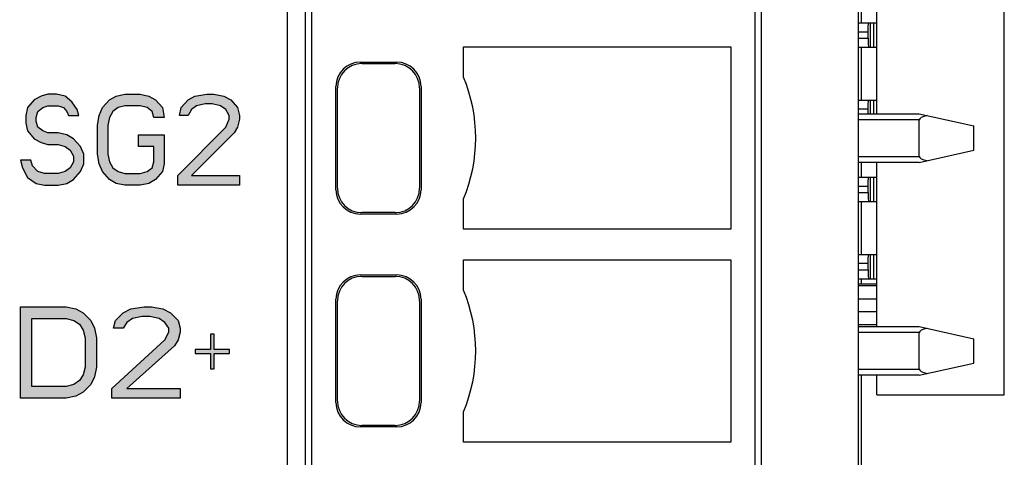
# Model space of a CAD drawing. Units: millimetres. Extents: x 2762 to 3354, y 1843 to 2258.
# Drawn here: x 3015 to 3031, y 2071 to 2078 of the extents above; entities that cross this region are included whole.
import ezdxf

# ---------------------------------------------------------------- set-up
doc = ezdxf.new("R2010")
doc.units = ezdxf.units.MM
doc.header["$MEASUREMENT"] = 0
doc.layers.add('03___PRT_ALL_CURVES', color=7, linetype='Continuous')

msp = doc.modelspace()

# ---------------------------------------------------------------- hatches: boundary and pattern name
h = msp.add_hatch(color=256)
h.dxf.hatch_style = 1
h.paths.add_polyline_path([(3016.186, 2068.815), (3016.061, 2068.751), (3015.905, 2068.719), (3015.155, 2068.719), (3015.155, 2070.219), (3015.905, 2070.219), (3016.061, 2070.187), (3016.186, 2070.123), (3016.311, 2069.996), (3016.373, 2069.868), (3016.405, 2069.709), (3016.405, 2069.23), (3016.373, 2069.07), (3016.311, 2068.943)])
h.paths.add_polyline_path([(3016.842, 2070.123), (3016.967, 2070.187), (3017.186, 2070.219), (3017.311, 2070.219), (3017.498, 2070.187), (3017.623, 2070.123), (3017.748, 2069.996), (3017.78, 2069.868), (3017.78, 2069.804), (3017.748, 2069.677), (3017.686, 2069.581), (3016.905, 2068.879), (3017.78, 2068.879), (3017.78, 2068.719), (3016.655, 2068.719), (3016.655, 2068.879), (3017.53, 2069.677), (3017.592, 2069.804), (3017.592, 2069.868), (3017.53, 2069.964), (3017.436, 2070.028), (3017.28, 2070.06), (3017.155, 2070.06), (3016.998, 2070.028), (3016.905, 2069.964), (3016.842, 2069.868), (3016.686, 2069.868), (3016.717, 2069.996)])
h.paths.add_polyline_path([(3016.186, 2072.315), (3016.061, 2072.251), (3015.905, 2072.219), (3015.155, 2072.219), (3015.155, 2073.719), (3015.905, 2073.719), (3016.061, 2073.687), (3016.186, 2073.623), (3016.311, 2073.496), (3016.373, 2073.368), (3016.405, 2073.209), (3016.405, 2072.73), (3016.373, 2072.57), (3016.311, 2072.443)])
h.paths.add_polyline_path([(3016.842, 2073.623), (3016.967, 2073.687), (3017.186, 2073.719), (3017.311, 2073.719), (3017.498, 2073.687), (3017.623, 2073.623), (3017.748, 2073.496), (3017.78, 2073.368), (3017.78, 2073.304), (3017.748, 2073.177), (3017.686, 2073.081), (3016.905, 2072.379), (3017.78, 2072.379), (3017.78, 2072.219), (3016.655, 2072.219), (3016.655, 2072.379), (3017.53, 2073.177), (3017.592, 2073.304), (3017.592, 2073.368), (3017.53, 2073.464), (3017.436, 2073.528), (3017.28, 2073.56), (3017.155, 2073.56), (3016.998, 2073.528), (3016.905, 2073.464), (3016.842, 2073.368), (3016.686, 2073.368), (3016.717, 2073.496)])
h.paths.add_polyline_path([(3015.52, 2076.996), (3015.605, 2077.028), (3015.773, 2077.028), (3015.858, 2076.996), (3015.914, 2076.932), (3015.942, 2076.868), (3016.111, 2076.868), (3016.083, 2076.964), (3015.998, 2077.092), (3015.886, 2077.187), (3015.745, 2077.219), (3015.605, 2077.219), (3015.492, 2077.187), (3015.38, 2077.123), (3015.267, 2076.996), (3015.239, 2076.868), (3015.239, 2076.74), (3015.267, 2076.613), (3015.38, 2076.485), (3015.492, 2076.421), (3015.605, 2076.389), (3015.773, 2076.389), (3015.886, 2076.357), (3015.97, 2076.294), (3016.026, 2076.198), (3016.026, 2076.102), (3015.97, 2076.006), (3015.886, 2075.943), (3015.773, 2075.911), (3015.548, 2075.911), (3015.436, 2075.943), (3015.351, 2076.038), (3015.323, 2076.134), (3015.155, 2076.134), (3015.183, 2076.006), (3015.267, 2075.847), (3015.408, 2075.751), (3015.548, 2075.719), (3015.773, 2075.719), (3015.914, 2075.751), (3016.026, 2075.815), (3016.139, 2075.943), (3016.195, 2076.07), (3016.195, 2076.23), (3016.139, 2076.357), (3016.026, 2076.485), (3015.914, 2076.549), (3015.773, 2076.581), (3015.605, 2076.581), (3015.52, 2076.613), (3015.436, 2076.677), (3015.408, 2076.772), (3015.408, 2076.836), (3015.436, 2076.932)])
h.paths.add_polyline_path([(3017.376, 2075.815), (3017.264, 2075.751), (3017.123, 2075.719), (3016.87, 2075.719), (3016.73, 2075.751), (3016.617, 2075.815), (3016.505, 2075.943), (3016.448, 2076.07), (3016.42, 2076.23), (3016.42, 2076.709), (3016.448, 2076.868), (3016.505, 2076.996), (3016.617, 2077.123), (3016.73, 2077.187), (3016.87, 2077.219), (3017.123, 2077.219), (3017.264, 2077.187), (3017.376, 2077.123), (3017.489, 2076.996), (3017.517, 2076.836), (3017.348, 2076.836), (3017.32, 2076.932), (3017.236, 2076.996), (3017.123, 2077.028), (3016.87, 2077.028), (3016.758, 2076.996), (3016.673, 2076.932), (3016.617, 2076.836), (3016.589, 2076.709), (3016.589, 2076.23), (3016.617, 2076.102), (3016.673, 2076.006), (3016.758, 2075.943), (3016.87, 2075.911), (3017.123, 2075.911), (3017.236, 2075.943), (3017.32, 2076.006), (3017.348, 2076.102), (3017.348, 2076.357), (3017.095, 2076.357), (3017.095, 2076.549), (3017.517, 2076.549), (3017.517, 2076.07), (3017.489, 2075.943)])
h.paths.add_polyline_path([(3016.123, 2069.006), (3016.03, 2068.943), (3015.905, 2068.911), (3015.342, 2068.911), (3015.342, 2070.028), (3015.905, 2070.028), (3016.03, 2069.996), (3016.123, 2069.932), (3016.186, 2069.836), (3016.217, 2069.709), (3016.217, 2069.23), (3016.186, 2069.102)], flags=16)
h.paths.add_polyline_path([(3016.123, 2072.506), (3016.03, 2072.443), (3015.905, 2072.411), (3015.342, 2072.411), (3015.342, 2073.528), (3015.905, 2073.528), (3016.03, 2073.496), (3016.123, 2073.432), (3016.186, 2073.336), (3016.217, 2073.209), (3016.217, 2072.73), (3016.186, 2072.602)], flags=16)
h.paths.add_polyline_path([(3017.911, 2077.123), (3018.023, 2077.187), (3018.22, 2077.219), (3018.333, 2077.219), (3018.501, 2077.187), (3018.614, 2077.123), (3018.726, 2076.996), (3018.755, 2076.868), (3018.755, 2076.804), (3018.726, 2076.677), (3018.67, 2076.581), (3017.967, 2075.879), (3018.755, 2075.879), (3018.755, 2075.719), (3017.742, 2075.719), (3017.742, 2075.879), (3018.53, 2076.677), (3018.586, 2076.804), (3018.586, 2076.868), (3018.53, 2076.964), (3018.445, 2077.028), (3018.305, 2077.06), (3018.192, 2077.06), (3018.051, 2077.028), (3017.967, 2076.964), (3017.911, 2076.868), (3017.77, 2076.868), (3017.798, 2076.996)])
h.paths.add_polyline_path([(3015.52, 2083.996), (3015.605, 2084.028), (3015.773, 2084.028), (3015.858, 2083.996), (3015.914, 2083.932), (3015.942, 2083.868), (3016.111, 2083.868), (3016.083, 2083.964), (3015.998, 2084.092), (3015.886, 2084.187), (3015.745, 2084.219), (3015.605, 2084.219), (3015.492, 2084.187), (3015.38, 2084.123), (3015.267, 2083.996), (3015.239, 2083.868), (3015.239, 2083.74), (3015.267, 2083.613), (3015.38, 2083.485), (3015.492, 2083.421), (3015.605, 2083.389), (3015.773, 2083.389), (3015.886, 2083.357), (3015.97, 2083.294), (3016.026, 2083.198), (3016.026, 2083.102), (3015.97, 2083.006), (3015.886, 2082.943), (3015.773, 2082.911), (3015.548, 2082.911), (3015.436, 2082.943), (3015.351, 2083.038), (3015.323, 2083.134), (3015.155, 2083.134), (3015.183, 2083.006), (3015.267, 2082.847), (3015.408, 2082.751), (3015.548, 2082.719), (3015.773, 2082.719), (3015.914, 2082.751), (3016.026, 2082.815), (3016.139, 2082.943), (3016.195, 2083.07), (3016.195, 2083.23), (3016.139, 2083.357), (3016.026, 2083.485), (3015.914, 2083.549), (3015.773, 2083.581), (3015.605, 2083.581), (3015.52, 2083.613), (3015.436, 2083.677), (3015.408, 2083.772), (3015.408, 2083.836), (3015.436, 2083.932)])
h.paths.add_polyline_path([(3017.376, 2082.815), (3017.264, 2082.751), (3017.123, 2082.719), (3016.87, 2082.719), (3016.73, 2082.751), (3016.617, 2082.815), (3016.505, 2082.943), (3016.448, 2083.07), (3016.42, 2083.23), (3016.42, 2083.709), (3016.448, 2083.868), (3016.505, 2083.996), (3016.617, 2084.123), (3016.73, 2084.187), (3016.87, 2084.219), (3017.123, 2084.219), (3017.264, 2084.187), (3017.376, 2084.123), (3017.489, 2083.996), (3017.517, 2083.836), (3017.348, 2083.836), (3017.32, 2083.932), (3017.236, 2083.996), (3017.123, 2084.028), (3016.87, 2084.028), (3016.758, 2083.996), (3016.673, 2083.932), (3016.617, 2083.836), (3016.589, 2083.709), (3016.589, 2083.23), (3016.617, 2083.102), (3016.673, 2083.006), (3016.758, 2082.943), (3016.87, 2082.911), (3017.123, 2082.911), (3017.236, 2082.943), (3017.32, 2083.006), (3017.348, 2083.102), (3017.348, 2083.357), (3017.095, 2083.357), (3017.095, 2083.549), (3017.517, 2083.549), (3017.517, 2083.07), (3017.489, 2082.943)])
h.paths.add_polyline_path([(3017.911, 2083.964), (3017.742, 2083.74), (3017.742, 2083.996), (3017.911, 2084.219), (3018.08, 2084.219), (3018.08, 2082.719), (3017.911, 2082.719)])
h.paths.add_polyline_path([(3018.592, 2072.953), (3018.592, 2073.017), (3018.342, 2073.017), (3018.342, 2073.272), (3018.28, 2073.272), (3018.28, 2073.017), (3018.03, 2073.017), (3018.03, 2072.953), (3018.28, 2072.953), (3018.28, 2072.698), (3018.342, 2072.698), (3018.342, 2072.953)])
h.paths.add_polyline_path([(3018.467, 2069.421), (3018.467, 2069.262), (3018.03, 2069.262), (3018.03, 2069.421)])
h.paths.add_polyline_path([(3017.275, 2080.219), (3017.275, 2079.719), (3016.775, 2079.719), (3016.775, 2080.219)])
h.paths.add_polyline_path([(3024.5, 2063.911), (3024.4, 2063.879), (3024.25, 2063.879), (3024.15, 2063.911), (3024.075, 2063.975), (3024.025, 2064.102), (3023.875, 2064.102), (3023.925, 2063.975), (3024, 2063.847), (3024.125, 2063.751), (3024.25, 2063.719), (3024.4, 2063.719), (3024.525, 2063.751), (3024.65, 2063.847), (3024.725, 2063.975), (3024.775, 2064.134), (3024.775, 2064.262), (3024.725, 2064.421), (3024.65, 2064.549), (3024.525, 2064.645), (3024.4, 2064.677), (3024.25, 2064.677), (3024.125, 2064.645), (3024, 2064.549), (3024, 2065.06), (3024.725, 2065.06), (3024.725, 2065.219), (3023.875, 2065.219), (3023.875, 2064.389), (3024.05, 2064.389), (3024.15, 2064.485), (3024.25, 2064.517), (3024.4, 2064.517), (3024.5, 2064.485), (3024.575, 2064.421), (3024.625, 2064.326), (3024.65, 2064.23), (3024.65, 2064.166), (3024.625, 2064.07), (3024.575, 2063.975)])
h.paths.add_polyline_path([(3023.275, 2063.879), (3023.375, 2063.911), (3023.475, 2063.975), (3023.55, 2064.102), (3023.55, 2064.198), (3023.475, 2064.326), (3023.375, 2064.389), (3023.275, 2064.421), (3023.175, 2064.421), (3023.075, 2064.389), (3022.975, 2064.326), (3022.9, 2064.198), (3022.9, 2064.102), (3022.975, 2063.975), (3023.075, 2063.911), (3023.175, 2063.879)], flags=16)
h.paths.add_polyline_path([(3023.275, 2064.549), (3023.375, 2064.581), (3023.475, 2064.677), (3023.525, 2064.772), (3023.525, 2064.836), (3023.475, 2064.932), (3023.375, 2065.028), (3023.275, 2065.06), (3023.175, 2065.06), (3023.075, 2065.028), (3022.975, 2064.932), (3022.925, 2064.836), (3022.925, 2064.772), (3022.975, 2064.677), (3023.075, 2064.581), (3023.175, 2064.549)], flags=16)
h.paths.add_polyline_path([(3021.1, 2063.943), (3021, 2063.911), (3020.8, 2063.911), (3020.7, 2063.943), (3020.625, 2064.038), (3020.6, 2064.134), (3020.45, 2064.134), (3020.475, 2064.006), (3020.55, 2063.847), (3020.675, 2063.751), (3020.8, 2063.719), (3021, 2063.719), (3021.125, 2063.751), (3021.225, 2063.815), (3021.325, 2063.943), (3021.375, 2064.07), (3021.375, 2064.23), (3021.325, 2064.357), (3021.225, 2064.485), (3021.125, 2064.549), (3021, 2064.581), (3020.85, 2064.581), (3020.775, 2064.613), (3020.7, 2064.677), (3020.675, 2064.772), (3020.675, 2064.836), (3020.7, 2064.932), (3020.775, 2064.996), (3020.85, 2065.028), (3021, 2065.028), (3021.075, 2064.996), (3021.125, 2064.932), (3021.15, 2064.868), (3021.3, 2064.868), (3021.275, 2064.964), (3021.2, 2065.092), (3021.1, 2065.187), (3020.975, 2065.219), (3020.85, 2065.219), (3020.75, 2065.187), (3020.65, 2065.123), (3020.55, 2064.996), (3020.525, 2064.868), (3020.525, 2064.74), (3020.55, 2064.613), (3020.65, 2064.485), (3020.75, 2064.421), (3020.85, 2064.389), (3021, 2064.389), (3021.1, 2064.357), (3021.175, 2064.294), (3021.225, 2064.198), (3021.225, 2064.102), (3021.175, 2064.006)])
h.paths.add_polyline_path([(3019.925, 2064.581), (3020, 2064.613), (3020.05, 2064.677), (3020.075, 2064.772), (3020.075, 2064.868), (3020.05, 2064.964), (3020, 2065.028), (3019.925, 2065.06), (3019.45, 2065.06), (3019.45, 2064.581)], flags=16)
h.paths.add_polyline_path([(3017.225, 2063.943), (3017.15, 2063.911), (3016.675, 2063.911), (3016.675, 2064.389), (3017.15, 2064.389), (3017.225, 2064.357), (3017.275, 2064.294), (3017.3, 2064.198), (3017.3, 2064.102), (3017.275, 2064.006)], flags=16)
h.paths.add_polyline_path([(3017.15, 2064.581), (3017.225, 2064.613), (3017.275, 2064.677), (3017.3, 2064.772), (3017.3, 2064.836), (3017.275, 2064.932), (3017.225, 2064.996), (3017.15, 2065.028), (3016.675, 2065.028), (3016.675, 2064.581)], flags=16)
h.paths.add_polyline_path([(3023.475, 2064.485), (3023.525, 2064.517), (3023.6, 2064.613), (3023.65, 2064.74), (3023.65, 2064.836), (3023.6, 2064.996), (3023.525, 2065.092), (3023.4, 2065.187), (3023.275, 2065.219), (3023.175, 2065.219), (3023.05, 2065.187), (3022.925, 2065.092), (3022.85, 2064.996), (3022.8, 2064.836), (3022.8, 2064.74), (3022.85, 2064.613), (3022.925, 2064.517), (3022.975, 2064.485), (3022.925, 2064.453), (3022.825, 2064.357), (3022.775, 2064.198), (3022.775, 2064.102), (3022.825, 2063.943), (3022.9, 2063.847), (3023.025, 2063.751), (3023.15, 2063.719), (3023.3, 2063.719), (3023.425, 2063.751), (3023.55, 2063.847), (3023.625, 2063.943), (3023.675, 2064.102), (3023.675, 2064.198), (3023.625, 2064.357), (3023.525, 2064.453)])
h.paths.add_polyline_path([(3020.025, 2064.453), (3020.125, 2064.517), (3020.2, 2064.645), (3020.225, 2064.74), (3020.225, 2064.868), (3020.2, 2064.964), (3020.125, 2065.092), (3020.025, 2065.187), (3019.9, 2065.219), (3019.3, 2065.219), (3019.3, 2063.719), (3019.45, 2063.719), (3019.45, 2064.389), (3019.875, 2064.389), (3020.075, 2063.719), (3020.25, 2063.719)])
h.paths.add_polyline_path([(3018.35, 2065.123), (3018.45, 2065.187), (3018.625, 2065.219), (3018.725, 2065.219), (3018.875, 2065.187), (3018.975, 2065.123), (3019.075, 2064.996), (3019.1, 2064.868), (3019.1, 2064.804), (3019.075, 2064.677), (3019.025, 2064.581), (3018.4, 2063.879), (3019.1, 2063.879), (3019.1, 2063.719), (3018.2, 2063.719), (3018.2, 2063.879), (3018.9, 2064.677), (3018.95, 2064.804), (3018.95, 2064.868), (3018.9, 2064.964), (3018.825, 2065.028), (3018.7, 2065.06), (3018.6, 2065.06), (3018.475, 2065.028), (3018.4, 2064.964), (3018.35, 2064.868), (3018.225, 2064.868), (3018.25, 2064.996)])
h.paths.add_polyline_path([(3017.35, 2064.517), (3017.3, 2064.485), (3017.35, 2064.453), (3017.425, 2064.326), (3017.45, 2064.23), (3017.45, 2064.07), (3017.425, 2063.975), (3017.35, 2063.847), (3017.25, 2063.751), (3017.125, 2063.719), (3016.525, 2063.719), (3016.525, 2065.219), (3017.125, 2065.219), (3017.25, 2065.187), (3017.35, 2065.092), (3017.425, 2064.964), (3017.45, 2064.868), (3017.45, 2064.74), (3017.425, 2064.645)])
h.paths.add_polyline_path([(3021.75, 2064.357), (3022.175, 2064.964), (3022.175, 2064.357)], flags=16)
h.paths.add_polyline_path([(3021.575, 2064.357), (3022.175, 2065.219), (3022.325, 2065.219), (3022.325, 2064.357), (3022.575, 2064.357), (3022.575, 2064.166), (3022.325, 2064.166), (3022.325, 2063.719), (3022.175, 2063.719), (3022.175, 2064.166), (3021.575, 2064.166)])
h.paths.add_polyline_path([(3016.325, 2065.219), (3015.9, 2064.485), (3016.325, 2063.719), (3016.175, 2063.719), (3015.825, 2064.326), (3015.475, 2063.719), (3015.325, 2063.719), (3015.75, 2064.485), (3015.325, 2065.219), (3015.475, 2065.219), (3015.825, 2064.613), (3016.175, 2065.219)])
h.paths.add_polyline_path([(3014.975, 2064.9), (3014.625, 2063.719), (3014.425, 2063.719), (3014.075, 2064.9), (3014.075, 2063.719), (3013.925, 2063.719), (3013.925, 2065.219), (3014.15, 2065.219), (3014.525, 2063.879), (3014.9, 2065.219), (3015.125, 2065.219), (3015.125, 2063.719), (3014.975, 2063.719)])
h.paths.add_polyline_path([(3018, 2064.421), (3018, 2064.262), (3017.65, 2064.262), (3017.65, 2064.421)])

# ---------------------------------------------------------------- linework, layer by layer
at = {"color": 7, "linetype": 'Continuous'}
for p, q in [((3028.945, 2063.645), (3028.945, 2096.345)), ((3019.545, 2067.095), (3019.545, 2092.895)), ((3019.845, 2067.395), (3019.845, 2092.595)), ((3019.945, 2092.595), (3019.945, 2067.395)), ((3027.245, 2067.395), (3027.245, 2092.595)), ((3027.345, 2092.595), (3027.345, 2067.395)), ((3031.345, 2072.275), (3031.345, 2087.915)), ((3029.245, 2076.895), (3029.245, 2079.595)), ((3028.995, 2078.39), (3028.995, 2079.26)), ((3028.95, 2078.39), (3029.245, 2078.39)), ((3029.143, 2077.99), (3029.143, 2078.39)), ((3029.193, 2078.39), (3029.193, 2077.99)), ((3029.105, 2078.24), (3028.945, 2078.24)), ((3029.105, 2078.14), (3029.105, 2078.24)), ((3028.945, 2078.14), (3029.105, 2078.14)), ((3022.445, 2077.995), (3026.845, 2077.995)), ((3022.445, 2077.495), (3022.445, 2077.995)), ((3026.845, 2077.995), (3026.845, 2074.995)), ((3028.95, 2077.99), (3029.245, 2077.99)), ((3028.995, 2077.12), (3028.995, 2077.99)), ((3020.745, 2077.745), (3021.345, 2077.745)), ((3020.77, 2077.72), (3021.32, 2077.72)), ((3020.345, 2075.645), (3020.345, 2077.345)), ((3020.37, 2075.67), (3020.37, 2077.32)), ((3021.72, 2077.32), (3021.72, 2075.67)), ((3021.745, 2077.345), (3021.745, 2075.645)), ((3028.95, 2077.12), (3029.245, 2077.12)), ((3029.143, 2076.895), (3029.143, 2077.12)), ((3029.193, 2077.12), (3029.193, 2076.895)), ((3029.105, 2076.97), (3028.945, 2076.97)), ((3028.945, 2076.895), (3029.945, 2076.895)), ((3029.105, 2076.895), (3029.105, 2076.97)), ((3029.945, 2076.895), (3030.845, 2076.695)), ((3029.945, 2076.795), (3028.945, 2076.795)), ((3029.945, 2076.195), (3029.945, 2076.795)), ((3030.845, 2076.295), (3030.845, 2076.695)), ((3029.945, 2076.095), (3030.845, 2076.295)), ((3028.945, 2076.195), (3029.945, 2076.195)), ((3029.945, 2076.095), (3028.945, 2076.095)), ((3028.995, 2075.85), (3028.995, 2076.095)), ((3029.245, 2073.395), (3029.245, 2076.095)), ((3028.95, 2075.85), (3029.245, 2075.85)), ((3029.143, 2075.45), (3029.143, 2075.85)), ((3029.193, 2075.85), (3029.193, 2075.45)), ((3029.105, 2075.7), (3028.945, 2075.7)), ((3028.945, 2075.6), (3029.105, 2075.6)), ((3029.105, 2075.6), (3029.105, 2075.7)), ((3022.445, 2074.995), (3022.445, 2075.495)), ((3028.95, 2075.45), (3029.245, 2075.45)), ((3028.995, 2074.58), (3028.995, 2075.45)), ((3021.32, 2075.27), (3020.77, 2075.27)), ((3021.345, 2075.245), (3020.745, 2075.245)), ((3026.845, 2074.995), (3022.445, 2074.995)), ((3022.445, 2074.495), (3026.845, 2074.495)), ((3022.445, 2073.995), (3022.445, 2074.495)), ((3026.845, 2074.495), (3026.845, 2071.495)), ((3028.95, 2074.58), (3029.245, 2074.58)), ((3029.143, 2074.18), (3029.143, 2074.58)), ((3029.193, 2074.58), (3029.193, 2074.18)), ((3029.105, 2074.43), (3028.945, 2074.43)), ((3028.945, 2074.33), (3029.105, 2074.33)), ((3029.105, 2074.33), (3029.105, 2074.43)), ((3020.745, 2074.245), (3021.345, 2074.245)), ((3020.77, 2074.22), (3021.32, 2074.22)), ((3028.95, 2074.18), (3029.245, 2074.18)), ((3028.995, 2074.095), (3028.995, 2074.18)), ((3029.245, 2074.095), (3028.945, 2074.095)), ((3029.245, 2074.066), (3028.945, 2074.066)), ((3020.345, 2072.145), (3020.345, 2073.845)), ((3020.37, 2072.17), (3020.37, 2073.82)), ((3021.72, 2073.82), (3021.72, 2072.17)), ((3021.745, 2073.845), (3021.745, 2072.145)), ((3028.945, 2073.85), (3029.245, 2073.85)), ((3029.245, 2073.64), (3028.945, 2073.64)), ((3029.245, 2073.424), (3028.945, 2073.424)), ((3028.945, 2073.395), (3029.945, 2073.395)), ((3029.945, 2073.395), (3030.845, 2073.195)), ((3029.945, 2073.295), (3028.945, 2073.295)), ((3029.945, 2072.695), (3029.945, 2073.295)), ((3030.845, 2072.795), (3030.845, 2073.195)), ((3028.945, 2072.695), (3029.945, 2072.695)), ((3029.945, 2072.595), (3030.845, 2072.795)), ((3029.945, 2072.595), (3028.945, 2072.595)), ((3028.995, 2069.895), (3028.995, 2072.595)), ((3029.245, 2072.275), (3029.245, 2072.595)), ((3029.245, 2072.275), (3031.345, 2072.275)), ((3022.445, 2071.495), (3022.445, 2071.995)), ((3021.345, 2071.745), (3020.745, 2071.745)), ((3021.32, 2071.77), (3020.77, 2071.77)), ((3026.845, 2071.495), (3022.445, 2071.495))]:
    msp.add_line(p, q, dxfattribs=at)
for centre, radius, start, end in [((3020.745, 2077.345), 0.4, 90, 180), ((3020.77, 2077.32), 0.4, 90, 180), ((3021.32, 2077.32), 0.4, 0, 90), ((3021.345, 2077.345), 0.4, 0, 90), ((3020.045, 2076.495), 2.6, 337.3801, 22.6199), ((3020.745, 2075.645), 0.4, 180, 270), ((3020.77, 2075.67), 0.4, 180, 270), ((3021.32, 2075.67), 0.4, 270, 0), ((3021.345, 2075.645), 0.4, 270, 0), ((3020.745, 2073.845), 0.4, 90, 180), ((3020.77, 2073.82), 0.4, 90, 180), ((3021.32, 2073.82), 0.4, 0, 90), ((3021.345, 2073.845), 0.4, 0, 90), ((3020.045, 2072.995), 2.6, 337.3801, 22.6199), ((3020.745, 2072.145), 0.4, 180, 270), ((3020.77, 2072.17), 0.4, 180, 270), ((3021.32, 2072.17), 0.4, 270, 0), ((3021.345, 2072.145), 0.4, 270, 0)]:
    msp.add_arc(centre, radius, start, end, dxfattribs=at)
for centre, major_axis, ratio, start_param, end_param in [((3029.11, 2078.14), (0, 0.15), 0.03525, -4.712389, -3.141593), ((3030.395, 2076.795), (0.45, 0), 0.222222, 2.356194, 3.141593), ((3030.395, 2076.195), (0.45, 0), 0.222222, -3.141593, -2.356194), ((3029.11, 2075.6), (0, 0.15), 0.03525, -4.712389, -3.141593), ((3029.11, 2074.33), (0, 0.15), 0.03525, -4.712389, -3.141593), ((3030.395, 2073.295), (0.45, 0), 0.222222, 2.356194, 3.141593), ((3030.395, 2072.695), (0.45, 0), 0.222222, -3.141593, -2.356194)]:
    msp.add_ellipse(centre, major_axis=major_axis, ratio=ratio, start_param=start_param, end_param=end_param, dxfattribs=at)
for points in [[(3029.105, 2078.24), (3029.105, 2078.25), (3029.105, 2078.269), (3029.105, 2078.297), (3029.106, 2078.322), (3029.107, 2078.345), (3029.107, 2078.361), (3029.108, 2078.372), (3029.108, 2078.378), (3029.109, 2078.383), (3029.109, 2078.387), (3029.11, 2078.389), (3029.11, 2078.39), (3029.11, 2078.39)], [(3029.105, 2076.97), (3029.105, 2076.98), (3029.105, 2076.999), (3029.105, 2077.027), (3029.106, 2077.052), (3029.107, 2077.075), (3029.107, 2077.091), (3029.108, 2077.102), (3029.108, 2077.108), (3029.109, 2077.113), (3029.109, 2077.117), (3029.11, 2077.119), (3029.11, 2077.12), (3029.11, 2077.12)], [(3029.105, 2075.7), (3029.105, 2075.71), (3029.105, 2075.729), (3029.105, 2075.757), (3029.106, 2075.782), (3029.107, 2075.805), (3029.107, 2075.821), (3029.108, 2075.832), (3029.108, 2075.838), (3029.109, 2075.843), (3029.109, 2075.847), (3029.11, 2075.849), (3029.11, 2075.85), (3029.11, 2075.85)], [(3029.105, 2074.43), (3029.105, 2074.44), (3029.105, 2074.459), (3029.105, 2074.487), (3029.106, 2074.512), (3029.107, 2074.535), (3029.107, 2074.551), (3029.108, 2074.562), (3029.108, 2074.568), (3029.109, 2074.573), (3029.109, 2074.577), (3029.11, 2074.579), (3029.11, 2074.58), (3029.11, 2074.58)]]:
    msp.add_open_spline(points, degree=3, knots=[0, 0, 0, 0, 0.194532, 0.381953, 0.554454, 0.705656, 0.829861, 0.880256, 0.922226, 0.955357, 0.979334, 0.994084, 1, 1, 1, 1], dxfattribs=at)
at = {"layer": '03___PRT_ALL_CURVES', "color": 0, "linetype": 'Continuous'}
for p, q in [((3015.605, 2077.219), (3015.492, 2077.187)), ((3015.745, 2077.219), (3015.605, 2077.219)), ((3015.886, 2077.187), (3015.745, 2077.219)), ((3016.73, 2077.187), (3016.87, 2077.219)), ((3016.87, 2077.219), (3017.123, 2077.219)), ((3017.123, 2077.219), (3017.264, 2077.187)), ((3018.023, 2077.187), (3018.22, 2077.219)), ((3018.22, 2077.219), (3018.333, 2077.219)), ((3018.333, 2077.219), (3018.501, 2077.187)), ((3015.38, 2077.123), (3015.267, 2076.996)), ((3015.492, 2077.187), (3015.38, 2077.123)), ((3015.998, 2077.092), (3015.886, 2077.187)), ((3016.083, 2076.964), (3015.998, 2077.092)), ((3016.505, 2076.996), (3016.617, 2077.123)), ((3016.617, 2077.123), (3016.73, 2077.187)), ((3017.264, 2077.187), (3017.376, 2077.123)), ((3017.376, 2077.123), (3017.489, 2076.996)), ((3017.798, 2076.996), (3017.911, 2077.123)), ((3017.911, 2077.123), (3018.023, 2077.187)), ((3018.192, 2077.06), (3018.051, 2077.028)), ((3018.305, 2077.06), (3018.192, 2077.06)), ((3018.445, 2077.028), (3018.305, 2077.06)), ((3018.501, 2077.187), (3018.614, 2077.123)), ((3018.614, 2077.123), (3018.726, 2076.996)), ((3015.267, 2076.996), (3015.239, 2076.868)), ((3015.408, 2076.836), (3015.436, 2076.932)), ((3015.436, 2076.932), (3015.52, 2076.996)), ((3015.52, 2076.996), (3015.605, 2077.028)), ((3015.605, 2077.028), (3015.773, 2077.028)), ((3015.773, 2077.028), (3015.858, 2076.996)), ((3015.858, 2076.996), (3015.914, 2076.932)), ((3015.914, 2076.932), (3015.942, 2076.868)), ((3016.111, 2076.868), (3016.083, 2076.964)), ((3016.448, 2076.868), (3016.505, 2076.996)), ((3016.673, 2076.932), (3016.617, 2076.836)), ((3016.758, 2076.996), (3016.673, 2076.932)), ((3016.87, 2077.028), (3016.758, 2076.996)), ((3017.123, 2077.028), (3016.87, 2077.028)), ((3017.236, 2076.996), (3017.123, 2077.028)), ((3017.32, 2076.932), (3017.236, 2076.996)), ((3017.348, 2076.836), (3017.32, 2076.932)), ((3017.489, 2076.996), (3017.517, 2076.836)), ((3017.77, 2076.868), (3017.798, 2076.996)), ((3017.967, 2076.964), (3017.911, 2076.868)), ((3018.051, 2077.028), (3017.967, 2076.964)), ((3018.53, 2076.964), (3018.445, 2077.028)), ((3018.586, 2076.868), (3018.53, 2076.964)), ((3018.726, 2076.996), (3018.755, 2076.868)), ((3015.239, 2076.868), (3015.239, 2076.74)), ((3015.239, 2076.74), (3015.267, 2076.613)), ((3015.408, 2076.772), (3015.408, 2076.836)), ((3015.436, 2076.677), (3015.408, 2076.772)), ((3015.942, 2076.868), (3016.111, 2076.868)), ((3016.42, 2076.709), (3016.448, 2076.868)), ((3016.617, 2076.836), (3016.589, 2076.709)), ((3017.517, 2076.836), (3017.348, 2076.836)), ((3017.911, 2076.868), (3017.77, 2076.868)), ((3018.53, 2076.677), (3018.586, 2076.804)), ((3018.586, 2076.804), (3018.586, 2076.868)), ((3018.755, 2076.804), (3018.726, 2076.677)), ((3018.755, 2076.868), (3018.755, 2076.804)), ((3015.267, 2076.613), (3015.38, 2076.485)), ((3015.52, 2076.613), (3015.436, 2076.677)), ((3015.605, 2076.581), (3015.52, 2076.613)), ((3015.773, 2076.581), (3015.605, 2076.581)), ((3015.914, 2076.549), (3015.773, 2076.581)), ((3016.42, 2076.23), (3016.42, 2076.709)), ((3016.589, 2076.709), (3016.589, 2076.23)), ((3017.742, 2075.879), (3018.53, 2076.677)), ((3018.67, 2076.581), (3017.967, 2075.879)), ((3018.726, 2076.677), (3018.67, 2076.581)), ((3015.38, 2076.485), (3015.492, 2076.421)), ((3015.492, 2076.421), (3015.605, 2076.389)), ((3016.026, 2076.485), (3015.914, 2076.549)), ((3016.139, 2076.357), (3016.026, 2076.485)), ((3017.095, 2076.549), (3017.517, 2076.549)), ((3017.095, 2076.357), (3017.095, 2076.549)), ((3017.517, 2076.549), (3017.517, 2076.07)), ((3015.605, 2076.389), (3015.773, 2076.389)), ((3015.773, 2076.389), (3015.886, 2076.357)), ((3015.886, 2076.357), (3015.97, 2076.294)), ((3015.97, 2076.294), (3016.026, 2076.198)), ((3016.195, 2076.23), (3016.139, 2076.357)), ((3017.348, 2076.357), (3017.095, 2076.357)), ((3017.348, 2076.102), (3017.348, 2076.357)), ((3015.323, 2076.134), (3015.155, 2076.134)), ((3015.155, 2076.134), (3015.183, 2076.006)), ((3015.351, 2076.038), (3015.323, 2076.134)), ((3016.026, 2076.102), (3015.97, 2076.006)), ((3016.026, 2076.198), (3016.026, 2076.102)), ((3016.195, 2076.07), (3016.195, 2076.23)), ((3016.448, 2076.07), (3016.42, 2076.23)), ((3016.589, 2076.23), (3016.617, 2076.102)), ((3016.617, 2076.102), (3016.673, 2076.006)), ((3017.32, 2076.006), (3017.348, 2076.102)), ((3015.183, 2076.006), (3015.267, 2075.847)), ((3015.436, 2075.943), (3015.351, 2076.038)), ((3015.548, 2075.911), (3015.436, 2075.943)), ((3015.773, 2075.911), (3015.548, 2075.911)), ((3015.886, 2075.943), (3015.773, 2075.911)), ((3015.97, 2076.006), (3015.886, 2075.943)), ((3016.026, 2075.815), (3016.139, 2075.943)), ((3016.139, 2075.943), (3016.195, 2076.07)), ((3016.505, 2075.943), (3016.448, 2076.07)), ((3016.617, 2075.815), (3016.505, 2075.943)), ((3016.673, 2076.006), (3016.758, 2075.943)), ((3016.758, 2075.943), (3016.87, 2075.911)), ((3016.87, 2075.911), (3017.123, 2075.911)), ((3017.123, 2075.911), (3017.236, 2075.943)), ((3017.236, 2075.943), (3017.32, 2076.006)), ((3017.489, 2075.943), (3017.376, 2075.815)), ((3017.517, 2076.07), (3017.489, 2075.943)), ((3015.267, 2075.847), (3015.408, 2075.751)), ((3015.408, 2075.751), (3015.548, 2075.719)), ((3015.773, 2075.719), (3015.914, 2075.751)), ((3015.914, 2075.751), (3016.026, 2075.815)), ((3016.73, 2075.751), (3016.617, 2075.815)), ((3016.87, 2075.719), (3016.73, 2075.751)), ((3017.264, 2075.751), (3017.123, 2075.719)), ((3017.376, 2075.815), (3017.264, 2075.751)), ((3017.742, 2075.719), (3017.742, 2075.879)), ((3017.967, 2075.879), (3018.755, 2075.879)), ((3018.755, 2075.879), (3018.755, 2075.719)), ((3015.548, 2075.719), (3015.773, 2075.719)), ((3017.123, 2075.719), (3016.87, 2075.719)), ((3018.755, 2075.719), (3017.742, 2075.719)), ((3015.155, 2073.719), (3015.905, 2073.719)), ((3015.155, 2072.219), (3015.155, 2073.719)), ((3015.905, 2073.719), (3016.061, 2073.687)), ((3016.061, 2073.687), (3016.186, 2073.623)), ((3016.842, 2073.623), (3016.967, 2073.687)), ((3016.967, 2073.687), (3017.186, 2073.719)), ((3017.186, 2073.719), (3017.311, 2073.719)), ((3017.311, 2073.719), (3017.498, 2073.687)), ((3017.498, 2073.687), (3017.623, 2073.623)), ((3015.342, 2073.528), (3015.905, 2073.528)), ((3015.342, 2072.411), (3015.342, 2073.528)), ((3015.905, 2073.528), (3016.03, 2073.496)), ((3016.03, 2073.496), (3016.123, 2073.432)), ((3016.186, 2073.623), (3016.311, 2073.496)), ((3016.311, 2073.496), (3016.373, 2073.368)), ((3016.686, 2073.368), (3016.717, 2073.496)), ((3016.717, 2073.496), (3016.842, 2073.623)), ((3016.998, 2073.528), (3016.905, 2073.464)), ((3017.155, 2073.56), (3016.998, 2073.528)), ((3017.28, 2073.56), (3017.155, 2073.56)), ((3017.436, 2073.528), (3017.28, 2073.56)), ((3017.53, 2073.464), (3017.436, 2073.528)), ((3017.623, 2073.623), (3017.748, 2073.496)), ((3017.748, 2073.496), (3017.78, 2073.368)), ((3016.123, 2073.432), (3016.186, 2073.336)), ((3016.186, 2073.336), (3016.217, 2073.209)), ((3016.373, 2073.368), (3016.405, 2073.209)), ((3016.842, 2073.368), (3016.686, 2073.368)), ((3016.905, 2073.464), (3016.842, 2073.368)), ((3017.592, 2073.368), (3017.53, 2073.464)), ((3017.592, 2073.304), (3017.592, 2073.368)), ((3017.78, 2073.368), (3017.78, 2073.304)), ((3016.217, 2073.209), (3016.217, 2072.73)), ((3016.405, 2073.209), (3016.405, 2072.73)), ((3016.655, 2072.379), (3017.53, 2073.177)), ((3017.53, 2073.177), (3017.592, 2073.304)), ((3017.748, 2073.177), (3017.686, 2073.081)), ((3017.78, 2073.304), (3017.748, 2073.177)), ((3018.342, 2073.272), (3018.28, 2073.272)), ((3018.28, 2073.272), (3018.28, 2073.017)), ((3018.342, 2073.017), (3018.342, 2073.272)), ((3017.686, 2073.081), (3016.905, 2072.379)), ((3018.28, 2073.017), (3018.03, 2073.017)), ((3018.03, 2073.017), (3018.03, 2072.953)), ((3018.592, 2073.017), (3018.342, 2073.017)), ((3018.592, 2072.953), (3018.592, 2073.017)), ((3018.03, 2072.953), (3018.28, 2072.953)), ((3018.28, 2072.953), (3018.28, 2072.698)), ((3018.342, 2072.953), (3018.592, 2072.953)), ((3018.342, 2072.698), (3018.342, 2072.953)), ((3016.217, 2072.73), (3016.186, 2072.602)), ((3016.405, 2072.73), (3016.373, 2072.57)), ((3018.28, 2072.698), (3018.342, 2072.698)), ((3016.123, 2072.506), (3016.03, 2072.443)), ((3016.186, 2072.602), (3016.123, 2072.506)), ((3016.373, 2072.57), (3016.311, 2072.443)), ((3015.905, 2072.411), (3015.342, 2072.411)), ((3016.03, 2072.443), (3015.905, 2072.411)), ((3016.311, 2072.443), (3016.186, 2072.315)), ((3016.655, 2072.219), (3016.655, 2072.379)), ((3016.905, 2072.379), (3017.78, 2072.379)), ((3017.78, 2072.379), (3017.78, 2072.219)), ((3015.905, 2072.219), (3015.155, 2072.219)), ((3016.061, 2072.251), (3015.905, 2072.219)), ((3016.186, 2072.315), (3016.061, 2072.251)), ((3017.78, 2072.219), (3016.655, 2072.219))]:
    msp.add_line(p, q, dxfattribs=at)

doc.saveas('drawing.dxf')
